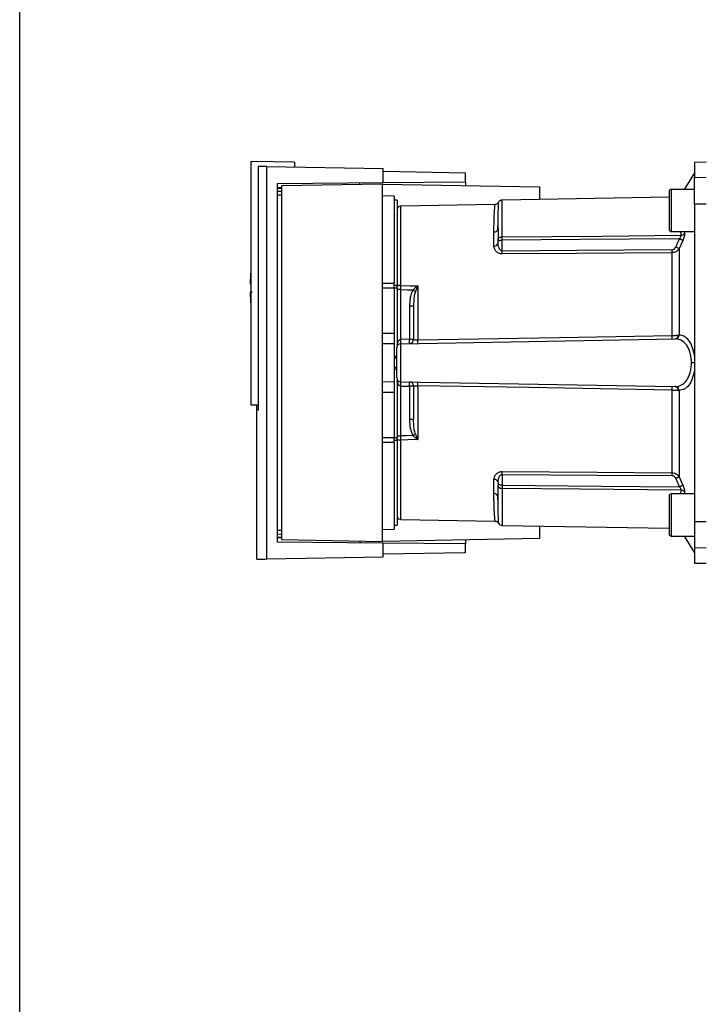
# Paper-space layout 'Blatt2' of a CAD drawing. Units: millimetres. Extents: x 0 to 4200, y 0 to 2970.
# Drawn here: x 1192 to 1353, y 1727 to 1960 of the extents above; entities that cross this region are included whole.
import ezdxf

# ---------------------------------------------------------------- set-up
doc = ezdxf.new("R2010")
doc.units = ezdxf.units.MM
doc.linetypes.add('SLD-Durchgehend', pattern=[0])
doc.layers.add('SLD-0', color=7, linetype='SLD-Durchgehend', lineweight=30)

psp = doc.layouts.new('Blatt2')

# ---------------------------------------------------------------- linework, layer by layer
at = {"layer": 'SLD-0', "ltscale": 10}
for p, q in [((1192.14, 1717.79), (1192.14, 2471.79)), ((1246.89, 1926.46), (1246.89, 1868.79)), ((1246.89, 1926.46), (1247.19, 1926.46)), ((1257.19, 1926.29), (1247.19, 1926.46)), ((1257.19, 1926.29), (1257.19, 1925.15)), ((1354.64, 1926.29), (1351.89, 1926.24)), ((1351.89, 1926.24), (1351.89, 1922.66)), ((1248.58, 1925.3), (1248.58, 1867.57)), ((1250.65, 1832.31), (1250.65, 1925.27)), ((1250.65, 1925.27), (1278.19, 1924.79)), ((1278.19, 1921.48), (1278.19, 1924.79)), ((1278.19, 1924.13), (1297.69, 1923.79)), ((1278.19, 1921.48), (1297.69, 1921.65)), ((1297.69, 1921.65), (1297.69, 1923.79)), ((1297.69, 1921.65), (1297.69, 1920.74)), ((1351.89, 1923.79), (1349.44, 1919.85)), ((1351.89, 1922.66), (1354.64, 1922.71)), ((1351.89, 1916.35), (1351.89, 1922.66)), ((1253.13, 1921.27), (1278.19, 1921.48)), ((1253.13, 1836.31), (1253.13, 1921.27)), ((1253.13, 1920.27), (1254.12, 1920.27)), ((1254.12, 1920.09), (1253.13, 1920.07)), ((1254.12, 1919.36), (1253.13, 1919.35)), ((1277.99, 1921.09), (1254.12, 1920.67)), ((1254.12, 1920.67), (1254.12, 1836.9)), ((1277.99, 1836.49), (1277.99, 1921.09)), ((1277.99, 1921.09), (1315.19, 1920.44)), ((1315.19, 1920.44), (1315.19, 1917.46)), ((1345.89, 1919.35), (1345.89, 1914.85)), ((1351.89, 1919.85), (1346.39, 1919.85)), ((1346.39, 1919.85), (1346.39, 1914.85)), ((1254.12, 1918.47), (1253.13, 1918.45)), ((1280.79, 1918.24), (1277.99, 1918.29)), ((1280.79, 1918.24), (1280.79, 1897.64)), ((1281.49, 1917.29), (1280.79, 1917.29)), ((1281.49, 1917.29), (1281.49, 1897.19)), ((1345.89, 1917.99), (1306.37, 1917.3)), ((1306.37, 1908.6), (1306.37, 1917.3)), ((1304.66, 1916.29), (1282.37, 1915.9)), ((1282.37, 1897.11), (1282.37, 1915.9)), ((1345.89, 1914.85), (1345.89, 1910.35)), ((1346.39, 1914.85), (1346.39, 1909.85)), ((1354.64, 1916.36), (1351.89, 1916.35)), ((1351.89, 1916.35), (1351.89, 1841.22)), ((1305.38, 1911.61), (1305.39, 1912.02)), ((1304.4, 1906.42), (1304.4, 1909.77)), ((1305.39, 1907.16), (1305.39, 1907.79)), ((1306.37, 1905.24), (1306.37, 1907.79)), ((1346.39, 1909.85), (1351.89, 1909.85)), ((1348.6, 1909.85), (1348.69, 1908.97)), ((1349.47, 1909.85), (1349.52, 1909.38)), ((1348.26, 1905.82), (1348.26, 1885.35)), ((1346.6, 1885.26), (1346.6, 1904.83)), ((1246.69, 1897.49), (1246.89, 1897.49)), ((1277.99, 1897.67), (1280.79, 1897.64)), ((1280.79, 1896.47), (1277.99, 1896.47)), ((1280.79, 1897.19), (1281.49, 1897.19)), ((1280.79, 1896.47), (1280.79, 1885.79)), ((1281.49, 1896.47), (1280.79, 1896.47)), ((1281.49, 1896.47), (1281.49, 1897.19)), ((1281.49, 1896.47), (1281.49, 1882.74)), ((1282.35, 1884.3), (1282.35, 1896.12)), ((1286.34, 1896.93), (1285.8, 1895.67)), ((1286.37, 1896.99), (1286.37, 1884.23)), ((1284.42, 1892.19), (1284.42, 1884.34)), ((1285.39, 1892.19), (1284.42, 1892.19)), ((1277.99, 1885.79), (1280.79, 1885.79)), ((1280.79, 1885.79), (1280.79, 1883.24)), ((1282.37, 1883.3), (1347.32, 1884.44)), ((1284.42, 1884.34), (1282.39, 1884.3)), ((1284.42, 1884.34), (1285.39, 1884.34)), ((1280.79, 1883.24), (1277.99, 1883.29)), ((1280.79, 1883.24), (1280.79, 1874.34)), ((1282.37, 1874.27), (1282.37, 1883.3)), ((1281.39, 1880.27), (1280.79, 1880.3)), ((1280.79, 1880.3), (1281.39, 1880.29)), ((1281.39, 1879.84), (1280.79, 1879.85)), ((1280.79, 1877.73), (1281.39, 1877.74)), ((1280.79, 1877.27), (1281.39, 1877.3)), ((1281.39, 1877.29), (1280.79, 1877.27)), ((1351.89, 1878.79), (1351.17, 1878.79)), ((1277.99, 1874.29), (1280.79, 1874.34)), ((1280.79, 1874.34), (1280.79, 1871.79)), ((1281.49, 1874.83), (1281.49, 1861.1)), ((1282.35, 1861.46), (1282.35, 1873.27)), ((1282.37, 1874.27), (1347.32, 1873.14)), ((1282.39, 1873.27), (1284.42, 1873.24)), ((1284.42, 1873.24), (1284.42, 1865.38)), ((1285.39, 1873.24), (1284.42, 1873.24)), ((1286.37, 1873.35), (1286.37, 1860.58)), ((1277.99, 1871.79), (1280.79, 1871.79)), ((1280.79, 1871.79), (1280.79, 1861.1)), ((1346.6, 1852.74), (1346.6, 1872.32)), ((1348.26, 1872.22), (1348.26, 1851.75)), ((1246.89, 1868.79), (1248.58, 1868.79)), ((1248.24, 1867.58), (1248.24, 1868.79)), ((1248.58, 1867.58), (1248.19, 1867.57)), ((1248.19, 1867.57), (1248.19, 1832.25)), ((1285.39, 1865.38), (1284.42, 1865.38)), ((1277.99, 1861.1), (1280.79, 1861.1)), ((1280.79, 1861.1), (1281.49, 1861.1)), ((1281.49, 1861.46), (1282.35, 1861.46)), ((1281.49, 1860.39), (1281.49, 1861.1)), ((1285.8, 1861.9), (1286.34, 1860.64)), ((1280.79, 1859.93), (1277.99, 1859.91)), ((1281.49, 1860.39), (1280.79, 1860.39)), ((1280.79, 1859.93), (1280.79, 1839.34)), ((1281.49, 1860.39), (1281.49, 1840.29)), ((1282.37, 1841.68), (1282.37, 1860.47)), ((1306.37, 1852.34), (1306.37, 1849.78)), ((1348.26, 1851.75), (1349.13, 1849.79)), ((1304.4, 1847.81), (1304.4, 1851.15)), ((1305.39, 1850.42), (1305.39, 1849.78)), ((1306.37, 1848.98), (1306.37, 1840.27)), ((1345.89, 1847.23), (1345.89, 1842.73)), ((1351.89, 1847.73), (1346.39, 1847.73)), ((1346.39, 1847.73), (1346.39, 1842.73)), ((1348.69, 1848.61), (1348.6, 1847.73)), ((1349.52, 1848.2), (1349.47, 1847.73)), ((1305.39, 1845.55), (1305.38, 1845.97)), ((1345.89, 1842.73), (1345.89, 1838.23)), ((1346.39, 1842.73), (1346.39, 1837.73)), ((1280.79, 1840.29), (1281.49, 1840.29)), ((1282.37, 1841.68), (1304.66, 1841.29)), ((1306.37, 1840.27), (1345.89, 1839.58)), ((1315.19, 1840.12), (1315.19, 1837.14)), ((1351.89, 1841.22), (1354.64, 1841.21)), ((1351.89, 1841.22), (1351.89, 1834.92)), ((1253.13, 1839.12), (1254.12, 1839.11)), ((1253.13, 1838.23), (1254.12, 1838.21)), ((1277.99, 1839.29), (1280.79, 1839.34)), ((1346.39, 1837.73), (1351.89, 1837.73)), ((1349.44, 1837.73), (1351.89, 1833.79)), ((1253.13, 1837.51), (1254.12, 1837.49)), ((1254.12, 1837.3), (1253.13, 1837.31)), ((1278.19, 1836.09), (1253.13, 1836.31)), ((1254.12, 1836.9), (1277.99, 1836.49)), ((1315.19, 1837.14), (1277.99, 1836.49)), ((1278.19, 1832.79), (1278.19, 1836.09)), ((1297.69, 1835.92), (1278.19, 1836.09)), ((1297.69, 1836.83), (1297.69, 1835.92)), ((1297.69, 1833.79), (1297.69, 1835.92)), ((1297.69, 1833.79), (1278.19, 1833.45)), ((1354.64, 1834.87), (1351.89, 1834.92)), ((1351.89, 1834.92), (1351.89, 1831.34)), ((1250.65, 1832.31), (1278.19, 1832.79)), ((1351.89, 1831.34), (1354.64, 1831.29))]:
    psp.add_line(p, q, dxfattribs=at)
at = {"layer": 'SLD-0', "ltscale": 10, "flags": 128}
for points in [[(1306.37, 1908.6), (1329.99, 1908.8), (1348.69, 1908.97)], [(1348.3, 1908.16), (1324.76, 1907.96), (1306.37, 1907.79)], [(1346.6, 1905.51), (1324.07, 1905.36), (1306.37, 1905.24)], [(1346.6, 1904.83), (1323.99, 1904.67), (1306.37, 1904.55)], [(1282.35, 1896.12), (1283.97, 1896.08), (1285.25, 1896.04)], [(1282.37, 1897.11), (1284.61, 1897.04), (1286.37, 1896.99)], [(1286.37, 1884.23), (1319.88, 1884.8), (1346.6, 1885.26)], [(1346.6, 1872.32), (1312.65, 1872.9), (1286.37, 1873.35)], [(1285.25, 1861.53), (1283.63, 1861.49), (1282.35, 1861.46)], [(1286.37, 1860.58), (1284.13, 1860.52), (1282.37, 1860.47)], [(1306.37, 1853.03), (1328.82, 1852.87), (1346.6, 1852.74)], [(1306.37, 1852.34), (1328.9, 1852.18), (1346.6, 1852.06)], [(1306.37, 1849.78), (1329.8, 1849.58), (1348.3, 1849.41)], [(1348.69, 1848.61), (1324.91, 1848.81), (1306.37, 1848.98)]]:
    psp.add_lwpolyline(points, dxfattribs=at)
at = {"layer": 'SLD-0', "ltscale": 100}
for centre, radius, start, end in [((1346.39, 1919.35), 0.5, 90, 180), ((1306.39, 1916.3), 1, 91, 150.6238), ((1282.39, 1914.9), 1, 91, 154.1581), ((1304.47, 1910.69), 0.922, 265.9486, 354.1629), ((1346.39, 1910.35), 0.5, 180, 270), ((1348.66, 1910.07), 1.11, 271.455, 320.9514), ((1304.5, 1907.31), 0.894, 263.4845, 350.2549), ((1302.5, 1905.17), 44.1, 359.5576, 0.4424), ((1319.28, 1840.84), 71.15, 65.9619, 66.693), ((1262.5, 1904.89), 43.87, 359.5518, 0.4482), ((1302.44, 1896.49), 55.75, 175.1454, 178.9741), ((1282.3, 1895.8), 1.31, 86.8217, 128.1927), ((1287.7, 1898.91), 2.4, 234.7334, 235.5495), ((1302.44, 1896.49), 55.75, 181.0293, 184.8546), ((1275.18, 1883.8), 7.19, 356.0129, 3.9871), ((1275.21, 1883.93), 7.19, 355.0122, 2.9884), ((1284.39, 1884.34), 1, 271, 360), ((1277.24, 1883.97), 7.19, 355.0122, 2.9884), ((1333.4, 1884.84), 13.2, 358.197, 1.803), ((1347.19, 1885.29), 0.865, 279.1449, 2.216), ((1347.33, 1885.36), 0.93, 276.0627, 359.162), ((1282.39, 1882.3), 1, 91, 180), ((1272.99, 1883.8), 13.39, 358.1734, 1.8266), ((1282.39, 1875.27), 1, 180, 269), ((1275.18, 1873.77), 7.19, 356.0129, 3.9871), ((1275.21, 1873.65), 7.19, 357.0116, 4.9878), ((1284.39, 1873.24), 1, 0, 89), ((1277.24, 1873.61), 7.19, 357.0116, 4.9878), ((1272.99, 1873.77), 13.39, 358.1734, 1.8266), ((1333.4, 1872.73), 13.2, 358.197, 1.803), ((1347.19, 1872.28), 0.865, 357.784, 80.8551), ((1347.33, 1872.21), 0.93, 0.838, 83.9373), ((1263.78, 1894.03), 38.95, 303.4577, 304.433), ((1282.3, 1861.78), 1.31, 231.8075, 273.1783), ((1262.5, 1852.68), 43.87, 359.5518, 0.4482), ((1302.5, 1852.4), 44.1, 359.5576, 0.4424), ((1319.28, 1916.74), 71.15, 293.307, 294.0381), ((1304.5, 1850.27), 0.894, 9.7451, 96.5155), ((1320.67, 1911.37), 67.83, 294.0332, 294.8047), ((1304.47, 1846.89), 0.922, 5.8371, 94.0514), ((1346.39, 1847.23), 0.5, 90, 180), ((1348.66, 1847.5), 1.11, 39.0486, 88.545), ((1282.39, 1842.68), 1, 205.8419, 269), ((1306.39, 1841.27), 1, 209.3607, 269), ((1346.39, 1838.23), 0.5, 180, 270)]:
    psp.add_arc(centre, radius, start, end, dxfattribs=at)
at = {"layer": 'SLD-0', "ltscale": 10}
for points, knots in [([(1250.65, 1925.27), (1250.19, 1925.28), (1249.28, 1925.29), (1248.81, 1925.3), (1248.58, 1925.3)], [0, 0, 0, 0, 0.500125, 1, 1, 1, 1]), ([(1249.29, 1925.29), (1249.29, 1925.29), (1249.31, 1925.29), (1249.32, 1925.29), (1249.33, 1925.29)], [0, 0, 0, 0, 0.56, 1, 1, 1, 1]), ([(1272.69, 1921), (1272.69, 1921.07), (1272.69, 1921.22), (1272.69, 1921.39), (1272.69, 1921.42), (1272.69, 1921.44)], [0, 0, 0, 0, 0.291758, 0.580182, 1, 1, 1, 1]), ([(1304.4, 1909.77), (1304.4, 1910.13), (1304.41, 1910.96), (1304.44, 1912.19), (1304.48, 1913.5), (1304.54, 1914.56), (1304.58, 1915.31), (1304.62, 1915.79), (1304.64, 1916.09), (1304.66, 1916.24), (1304.66, 1916.31), (1304.66, 1916.29), (1304.66, 1916.29)], [0, 0, 0, 0, 0.088118, 0.200825, 0.338118, 0.499993, 0.615478, 0.723217, 0.82321, 0.915456, 0.999956, 1, 1, 1, 1]), ([(1305.51, 1916.8), (1305.47, 1916.72), (1305.37, 1916.58), (1305.16, 1916.42), (1304.92, 1916.31), (1304.75, 1916.29), (1304.66, 1916.29)], [0, 0, 0, 0, 0.245724, 0.5, 0.754276, 1, 1, 1, 1]), ([(1305.39, 1910.59), (1305.39, 1911.54), (1305.4, 1913.42), (1305.45, 1915.13), (1305.49, 1916.18), (1305.51, 1916.64), (1305.52, 1916.88), (1305.51, 1916.8), (1305.51, 1916.8)], [0, 0, 0, 0, 0.250863, 0.500931, 0.67164, 0.838007, 0.999928, 1, 1, 1, 1]), ([(1305.32, 1910.29), (1305.33, 1910.59), (1305.36, 1911.05), (1305.37, 1911.47), (1305.38, 1911.61)], [0, 0, 0, 0, 0.663444, 1, 1, 1, 1]), ([(1305.39, 1910.59), (1305.39, 1910.1), (1305.39, 1909.23), (1305.39, 1908.23), (1305.39, 1907.79)], [0, 0, 0, 0, 0.559983, 1, 1, 1, 1]), ([(1305.39, 1907.79), (1305.39, 1907.85), (1305.39, 1907.96), (1305.43, 1908.12), (1305.5, 1908.26), (1305.61, 1908.38), (1305.77, 1908.49), (1305.96, 1908.56), (1306.18, 1908.59), (1306.31, 1908.6), (1306.37, 1908.6)], [0, 0, 0, 0, 0.101926, 0.214198, 0.325969, 0.462422, 0.577471, 0.74729, 0.889688, 1, 1, 1, 1]), ([(1306.37, 1907.79), (1306.31, 1907.79), (1306.19, 1907.78), (1305.99, 1907.75), (1305.8, 1907.71), (1305.63, 1907.68), (1305.51, 1907.66), (1305.43, 1907.67), (1305.39, 1907.7), (1305.39, 1907.76), (1305.39, 1907.79)], [0, 0, 0, 0, 0.103556, 0.243246, 0.382817, 0.528184, 0.667826, 0.781465, 0.895624, 1, 1, 1, 1]), ([(1306.37, 1907.79), (1306.37, 1907.87), (1306.37, 1908.03), (1306.37, 1908.25), (1306.37, 1908.45), (1306.37, 1908.55), (1306.37, 1908.6)], [0, 0, 0, 0, 0.250763, 0.501741, 0.750529, 1, 1, 1, 1]), ([(1348.3, 1908.16), (1348.14, 1907.79), (1347.84, 1907.14), (1347.56, 1906.48), (1347.43, 1906.19)], [0, 0, 0, 0, 0.56, 1, 1, 1, 1]), ([(1349.13, 1907.78), (1348.97, 1907.42), (1348.67, 1906.76), (1348.39, 1906.11), (1348.26, 1905.82)], [0, 0, 0, 0, 0.564111, 1, 1, 1, 1]), ([(1348.3, 1908.16), (1348.36, 1908.23), (1348.48, 1908.38), (1348.62, 1908.6), (1348.7, 1908.81), (1348.69, 1908.91), (1348.69, 1908.97)], [0, 0, 0, 0, 0.275768, 0.531502, 0.769673, 1, 1, 1, 1]), ([(1349.13, 1907.78), (1349.09, 1907.8), (1349.01, 1907.84), (1348.81, 1907.93), (1348.57, 1908.04), (1348.39, 1908.12), (1348.3, 1908.16)], [0, 0, 0, 0, 0.244516, 0.5, 0.755484, 1, 1, 1, 1]), ([(1349.52, 1909.38), (1349.52, 1909.27), (1349.53, 1909.07), (1349.45, 1908.66), (1349.32, 1908.22), (1349.19, 1907.93), (1349.13, 1907.78)], [0, 0, 0, 0, 0.249051, 0.49859, 0.748708, 1, 1, 1, 1]), ([(1306.37, 1904.55), (1306.22, 1904.56), (1305.91, 1904.58), (1305.5, 1904.74), (1305.14, 1904.95), (1304.78, 1905.3), (1304.47, 1905.8), (1304.43, 1906.22), (1304.4, 1906.42)], [0, 0, 0, 0, 0.12367, 0.253174, 0.374159, 0.504042, 0.752317, 1, 1, 1, 1]), ([(1306.37, 1905.24), (1306.33, 1905.24), (1306.25, 1905.24), (1306.09, 1905.3), (1305.83, 1905.51), (1305.48, 1906.14), (1305.42, 1906.74), (1305.39, 1907.16)], [0, 0, 0, 0, 0.045641, 0.094011, 0.199226, 0.445736, 1, 1, 1, 1]), ([(1346.6, 1905.51), (1346.7, 1905.53), (1346.91, 1905.56), (1347.22, 1905.8), (1347.35, 1906.04), (1347.43, 1906.19)], [0, 0, 0, 0, 0.278746, 0.556238, 1, 1, 1, 1]), ([(1348.26, 1905.82), (1348.17, 1905.68), (1347.99, 1905.43), (1347.6, 1905.11), (1347.14, 1904.88), (1346.77, 1904.85), (1346.6, 1904.83)], [0, 0, 0, 0, 0.249235, 0.470949, 0.742045, 1, 1, 1, 1]), ([(1282.35, 1896.12), (1282.35, 1896.29), (1282.36, 1896.64), (1282.36, 1896.95), (1282.37, 1897.11)], [0, 0, 0, 0, 0.50004, 1, 1, 1, 1]), ([(1285.25, 1896.04), (1285.08, 1895.71), (1284.74, 1895.05), (1284.48, 1893.73), (1284.44, 1892.78), (1284.42, 1892.19)], [0, 0, 0, 0, 0.279576, 0.559718, 1, 1, 1, 1]), ([(1285.25, 1896.04), (1285.42, 1896.2), (1285.65, 1896.42), (1286.01, 1896.72), (1286.19, 1896.86), (1286.31, 1896.95)], [0, 0, 0, 0, 0.495575, 0.6698634, 1, 1, 1, 1]), ([(1286.31, 1896.95), (1286.32, 1896.96), (1286.34, 1896.97), (1286.35, 1896.99), (1286.37, 1896.99), (1286.37, 1896.99)], [0, 0, 0, 0, 0.501038, 0.938166, 1, 1, 1, 1]), ([(1286.37, 1896.99), (1286.36, 1896.98), (1286.35, 1896.96), (1286.34, 1896.94), (1286.34, 1896.93)], [0, 0, 0, 0, 0.5600025, 1, 1, 1, 1]), ([(1247.19, 1895.49), (1247.07, 1895.49), (1246.83, 1895.49), (1246.69, 1895.49), (1246.71, 1895.49), (1246.72, 1895.49)], [0, 0, 0, 0, 0.414072, 0.829228, 1, 1, 1, 1]), ([(1285.8, 1895.67), (1285.71, 1895.34), (1285.51, 1894.62), (1285.41, 1893.45), (1285.39, 1892.62), (1285.39, 1892.19)], [0, 0, 0, 0, 0.290827, 0.63693, 1, 1, 1, 1]), ([(1285.39, 1892.19), (1285.39, 1890.76), (1285.39, 1888.2), (1285.39, 1885.52), (1285.39, 1884.34)], [0, 0, 0, 0, 0.559938, 1, 1, 1, 1]), ([(1281.49, 1883.18), (1281.57, 1883.44), (1281.68, 1883.82), (1281.99, 1884.16), (1282.19, 1884.28), (1282.3, 1884.3), (1282.35, 1884.3)], [0, 0, 0, 0, 0.561767, 0.798765, 0.904707, 1, 1, 1, 1]), ([(1282.39, 1884.3), (1282.38, 1884.3), (1282.37, 1884.3), (1282.36, 1884.3), (1282.35, 1884.3)], [0, 0, 0, 0, 0.56, 1, 1, 1, 1]), ([(1285.39, 1884.34), (1285.4, 1884.32), (1285.43, 1884.28), (1285.62, 1884.25), (1285.82, 1884.23), (1285.99, 1884.23), (1286.18, 1884.22), (1286.3, 1884.23), (1286.37, 1884.23)], [0, 0, 0, 0, 0.253529, 0.504105, 0.631326, 0.756153, 0.878923, 1, 1, 1, 1]), ([(1346.6, 1885.26), (1346.73, 1885.26), (1347, 1885.26), (1347.38, 1885.28), (1347.75, 1885.3), (1347.95, 1885.32), (1348.05, 1885.33)], [0, 0, 0, 0, 0.2396983, 0.4862223, 0.7396357, 1, 1, 1, 1]), ([(1347.32, 1884.44), (1347.35, 1884.44), (1347.38, 1884.44), (1347.41, 1884.44), (1347.43, 1884.44)], [0, 0, 0, 0, 0.563453, 1, 1, 1, 1]), ([(1351.17, 1878.79), (1351.16, 1879.18), (1351.13, 1879.98), (1350.89, 1881.09), (1350.53, 1882.1), (1349.89, 1883.22), (1348.86, 1884.22), (1347.91, 1884.36), (1347.43, 1884.44)], [0, 0, 0, 0, 0.120846, 0.244827, 0.365003, 0.493255, 0.745006, 1, 1, 1, 1]), ([(1348.05, 1885.33), (1348.09, 1885.33), (1348.17, 1885.34), (1348.23, 1885.35), (1348.26, 1885.35)], [0, 0, 0, 0, 0.562409, 1, 1, 1, 1]), ([(1351.89, 1880.47), (1351.74, 1881.19), (1351.44, 1882.63), (1350.55, 1884.18), (1349.48, 1885.16), (1348.67, 1885.29), (1348.26, 1885.35)], [0, 0, 0, 0, 0.248449, 0.498014, 0.748628, 1, 1, 1, 1]), ([(1347.43, 1873.14), (1347.91, 1873.21), (1348.86, 1873.36), (1349.89, 1874.35), (1350.53, 1875.48), (1350.89, 1876.49), (1351.13, 1877.6), (1351.16, 1878.4), (1351.17, 1878.79)], [0, 0, 0, 0, 0.254972, 0.506725, 0.634993, 0.755174, 0.879157, 1, 1, 1, 1]), ([(1351.89, 1877.1), (1351.74, 1876.38), (1351.44, 1874.94), (1350.55, 1873.4), (1349.48, 1872.41), (1348.67, 1872.29), (1348.26, 1872.22)], [0, 0, 0, 0, 0.248477, 0.498056, 0.748663, 1, 1, 1, 1]), ([(1282.35, 1873.27), (1282.3, 1873.28), (1282.19, 1873.3), (1281.99, 1873.41), (1281.68, 1873.76), (1281.57, 1874.13), (1281.49, 1874.4)], [0, 0, 0, 0, 0.0952528, 0.2011852, 0.4381666, 1, 1, 1, 1]), ([(1282.35, 1873.27), (1282.36, 1873.27), (1282.37, 1873.27), (1282.38, 1873.27), (1282.39, 1873.27)], [0, 0, 0, 0, 0.56, 1, 1, 1, 1]), ([(1285.39, 1873.24), (1285.4, 1873.25), (1285.43, 1873.29), (1285.62, 1873.33), (1285.82, 1873.34), (1285.99, 1873.35), (1286.18, 1873.35), (1286.3, 1873.35), (1286.37, 1873.35)], [0, 0, 0, 0, 0.253529, 0.504105, 0.631365, 0.756204, 0.878962, 1, 1, 1, 1]), ([(1285.39, 1873.24), (1285.39, 1871.74), (1285.39, 1869.06), (1285.39, 1866.51), (1285.39, 1865.38)], [0, 0, 0, 0, 0.559938, 1, 1, 1, 1]), ([(1347.43, 1873.14), (1347.41, 1873.14), (1347.38, 1873.14), (1347.34, 1873.14), (1347.32, 1873.14)], [0, 0, 0, 0, 0.556457, 1, 1, 1, 1]), ([(1346.6, 1872.32), (1346.73, 1872.32), (1347, 1872.31), (1347.38, 1872.3), (1347.75, 1872.28), (1347.95, 1872.26), (1348.05, 1872.25)], [0, 0, 0, 0, 0.239693, 0.486215, 0.739631, 1, 1, 1, 1]), ([(1348.26, 1872.22), (1348.22, 1872.23), (1348.16, 1872.24), (1348.08, 1872.25), (1348.05, 1872.25)], [0, 0, 0, 0, 0.5575134, 1, 1, 1, 1]), ([(1248.58, 1867.57), (1248.4, 1867.57), (1248.17, 1867.57), (1248.21, 1867.57), (1248.22, 1867.57)], [0, 0, 0, 0, 0.778004, 1, 1, 1, 1]), ([(1284.42, 1865.38), (1284.43, 1864.63), (1284.46, 1863.29), (1285.01, 1862.07), (1285.25, 1861.53)], [0, 0, 0, 0, 0.560949, 1, 1, 1, 1]), ([(1285.8, 1861.9), (1285.71, 1862.23), (1285.51, 1862.95), (1285.41, 1864.13), (1285.39, 1864.96), (1285.39, 1865.38)], [0, 0, 0, 0, 0.2908256, 0.6369528, 1, 1, 1, 1]), ([(1282.37, 1860.47), (1282.36, 1860.63), (1282.36, 1860.94), (1282.35, 1861.28), (1282.35, 1861.46)], [0, 0, 0, 0, 0.49996, 1, 1, 1, 1]), ([(1286.31, 1860.62), (1286.13, 1860.76), (1285.85, 1860.98), (1285.53, 1861.26), (1285.38, 1861.4), (1285.31, 1861.47), (1285.28, 1861.5), (1285.26, 1861.52), (1285.26, 1861.53), (1285.25, 1861.53), (1285.25, 1861.53), (1285.25, 1861.53), (1285.25, 1861.53), (1285.25, 1861.53), (1285.25, 1861.53)], [0, 0, 0, 0, 0.503923, 0.7721629, 0.8911878, 0.9468962, 0.9737914, 0.986998, 0.9967397, 0.9991798, 0.9997923, 0.9999468, 0.999986, 1, 1, 1, 1]), ([(1286.34, 1860.64), (1286.33, 1860.64), (1286.32, 1860.63), (1286.31, 1860.63), (1286.31, 1860.62)], [0, 0, 0, 0, 0.56, 1, 1, 1, 1]), ([(1286.37, 1860.58), (1286.36, 1860.59), (1286.34, 1860.6), (1286.32, 1860.62), (1286.31, 1860.62)], [0, 0, 0, 0, 0.559821, 1, 1, 1, 1]), ([(1286.34, 1860.64), (1286.34, 1860.63), (1286.35, 1860.61), (1286.36, 1860.59), (1286.37, 1860.58)], [0, 0, 0, 0, 0.559997, 1, 1, 1, 1]), ([(1304.4, 1851.15), (1304.43, 1851.36), (1304.47, 1851.77), (1304.78, 1852.27), (1305.14, 1852.62), (1305.49, 1852.84), (1305.91, 1853), (1306.22, 1853.02), (1306.37, 1853.03)], [0, 0, 0, 0, 0.247706, 0.496048, 0.625521, 0.746805, 0.876246, 1, 1, 1, 1]), ([(1305.39, 1850.42), (1305.42, 1850.83), (1305.48, 1851.44), (1305.83, 1852.07), (1306.09, 1852.27), (1306.25, 1852.33), (1306.33, 1852.34), (1306.37, 1852.34)], [0, 0, 0, 0, 0.554369, 0.800743, 0.906018, 0.954429, 1, 1, 1, 1]), ([(1346.6, 1852.74), (1346.77, 1852.73), (1347.14, 1852.69), (1347.6, 1852.46), (1347.99, 1852.15), (1348.17, 1851.89), (1348.26, 1851.75)], [0, 0, 0, 0, 0.25791, 0.529051, 0.75073, 1, 1, 1, 1]), ([(1346.6, 1852.06), (1346.7, 1852.05), (1346.91, 1852.01), (1347.22, 1851.78), (1347.35, 1851.54), (1347.43, 1851.39)], [0, 0, 0, 0, 0.279563, 0.560003, 1, 1, 1, 1]), ([(1306.37, 1849.78), (1306.31, 1849.79), (1306.17, 1849.79), (1305.97, 1849.83), (1305.78, 1849.87), (1305.62, 1849.9), (1305.51, 1849.91), (1305.43, 1849.91), (1305.39, 1849.87), (1305.39, 1849.81), (1305.39, 1849.78)], [0, 0, 0, 0, 0.112956, 0.262477, 0.402037, 0.535552, 0.671191, 0.783064, 0.896403, 1, 1, 1, 1]), ([(1306.37, 1848.98), (1306.31, 1848.98), (1306.19, 1848.98), (1305.99, 1849.01), (1305.8, 1849.08), (1305.63, 1849.18), (1305.51, 1849.31), (1305.43, 1849.45), (1305.39, 1849.61), (1305.39, 1849.73), (1305.39, 1849.78)], [0, 0, 0, 0, 0.103663, 0.243096, 0.388788, 0.528877, 0.669181, 0.782801, 0.89666, 1, 1, 1, 1]), ([(1305.39, 1846.98), (1305.39, 1847.47), (1305.39, 1848.34), (1305.39, 1849.34), (1305.39, 1849.78)], [0, 0, 0, 0, 0.559949, 1, 1, 1, 1]), ([(1306.37, 1849.78), (1306.37, 1849.7), (1306.37, 1849.55), (1306.37, 1849.33), (1306.37, 1849.13), (1306.37, 1849.03), (1306.37, 1848.98)], [0, 0, 0, 0, 0.249472, 0.498259, 0.749237, 1, 1, 1, 1]), ([(1347.43, 1851.39), (1347.59, 1851.02), (1347.88, 1850.36), (1348.17, 1849.7), (1348.3, 1849.41)], [0, 0, 0, 0, 0.5599996, 1, 1, 1, 1]), ([(1348.69, 1848.61), (1348.69, 1848.66), (1348.7, 1848.77), (1348.62, 1848.98), (1348.48, 1849.2), (1348.36, 1849.34), (1348.3, 1849.41)], [0, 0, 0, 0, 0.230327, 0.468498, 0.724232, 1, 1, 1, 1]), ([(1349.13, 1849.79), (1349.19, 1849.64), (1349.32, 1849.35), (1349.45, 1848.91), (1349.53, 1848.51), (1349.52, 1848.3), (1349.52, 1848.2)], [0, 0, 0, 0, 0.251292, 0.50141, 0.750949, 1, 1, 1, 1]), ([(1304.66, 1841.29), (1304.66, 1841.29), (1304.66, 1841.27), (1304.66, 1841.32), (1304.65, 1841.41), (1304.63, 1841.61), (1304.61, 1841.92), (1304.58, 1842.36), (1304.54, 1842.97), (1304.5, 1843.7), (1304.47, 1844.41), (1304.44, 1845.12), (1304.42, 1845.9), (1304.41, 1846.84), (1304.4, 1847.49), (1304.4, 1847.81)], [0, 0, 0, 0, 0.000044, 0.068307, 0.142594, 0.222905, 0.30924, 0.401598, 0.499981, 0.615018, 0.698356, 0.74999, 0.840472, 0.923808, 1, 1, 1, 1]), ([(1305.38, 1845.97), (1305.37, 1846.11), (1305.36, 1846.52), (1305.33, 1846.98), (1305.32, 1847.28)], [0, 0, 0, 0, 0.336556, 1, 1, 1, 1]), ([(1305.51, 1840.78), (1305.51, 1840.78), (1305.52, 1840.72), (1305.51, 1840.92), (1305.49, 1841.4), (1305.45, 1842.44), (1305.4, 1844.15), (1305.39, 1846.04), (1305.39, 1846.98)], [0, 0, 0, 0, 0.000061, 0.161986, 0.328355, 0.499063, 0.749135, 1, 1, 1, 1]), ([(1304.66, 1841.29), (1304.75, 1841.28), (1304.92, 1841.26), (1305.16, 1841.16), (1305.37, 1841), (1305.47, 1840.85), (1305.51, 1840.78)], [0, 0, 0, 0, 0.245724, 0.5, 0.754276, 1, 1, 1, 1]), ([(1272.69, 1836.58), (1272.69, 1836.51), (1272.69, 1836.36), (1272.69, 1836.18), (1272.69, 1836.16), (1272.69, 1836.14)], [0, 0, 0, 0, 0.291758, 0.580182, 1, 1, 1, 1]), ([(1248.34, 1832.27), (1248.29, 1832.27), (1248.14, 1832.26), (1248.89, 1832.28), (1250.06, 1832.3), (1250.65, 1832.31)], [0, 0, 0, 0, 0.168246, 0.584285, 1, 1, 1, 1])]:
    psp.add_open_spline(points, degree=3, knots=knots, dxfattribs=at)
for points in [[(1280.79, 1896.47), (1280.79, 1896.68), (1280.79, 1897.09), (1280.79, 1897.46), (1280.79, 1897.64)], [(1282.35, 1896.12), (1282.26, 1896.12), (1282.08, 1896.12), (1281.83, 1896.12), (1281.62, 1896.12), (1281.53, 1896.12), (1281.49, 1896.12)], [(1285.8, 1895.67), (1285.72, 1895.73), (1285.56, 1895.84), (1285.35, 1895.97), (1285.25, 1896.04)], [(1281.39, 1875.27), (1281.39, 1875.32), (1281.39, 1875.43), (1281.39, 1876.24), (1281.39, 1877.4), (1281.39, 1878.79), (1281.39, 1880.17), (1281.39, 1881.33), (1281.39, 1882.15), (1281.39, 1882.25), (1281.39, 1882.3)], [(1280.79, 1859.93), (1280.79, 1860.12), (1280.79, 1860.49), (1280.79, 1860.9), (1280.79, 1861.1)]]:
    psp.add_open_spline(points, degree=3, dxfattribs=at)

doc.saveas('drawing.dxf')
